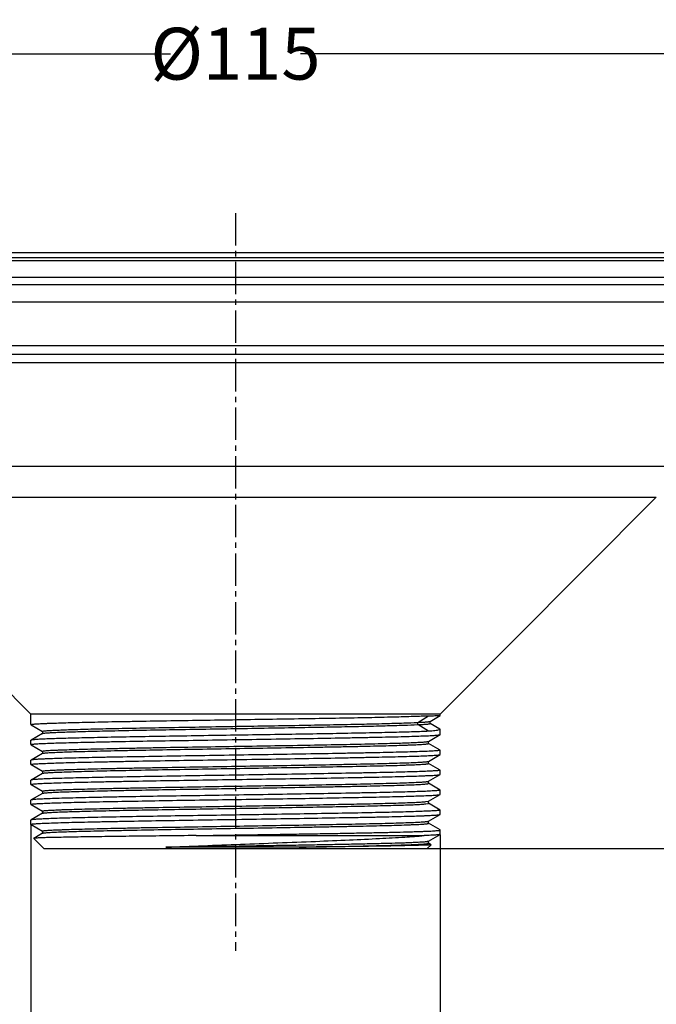
# Model space of a CAD drawing. Units: inches. Extents: x 2481 to 2917, y 570 to 1188.
# Drawn here: x 2777 to 2850, y 784 to 898 of the extents above; entities that cross this region are included whole.
import ezdxf

# ---------------------------------------------------------------- set-up
doc = ezdxf.new("R2010")
doc.units = ezdxf.units.IN
doc.header["$MEASUREMENT"] = 0
doc.linetypes.add('CENTER2', pattern=[1.125, 0.75, -0.125, 0.125, -0.125])
doc.layers.add('02___PRT_ALL_AXES', color=7, linetype='Continuous')
doc.styles.get("Standard").update_dxf_attribs({"font": 'iso.shx'})
doc.dimstyles.get("Standard").update_dxf_attribs({"dimtxt": 6, "dimasz": 6, "dimexe": 2, "dimexo": 0.0625, "dimgap": 0.09, "dimtad": 0, "dimtih": 1, "dimtoh": 1, "dimdec": 0, "dimzin": 0, "dimdsep": 46, "dimtxsty": 'Standard', "dimcen": 0.09, "dimadec": 0, "dimazin": 0, "dimtfac": 1, "dimtdec": 0, "dimtofl": 0, "dimtmove": 0, "dimatfit": 3, "dimfxl": 0, "dimtolj": 1, "dimtzin": 0, "dimarcsym": 0})

# ---------------------------------------------------------------- blocks, each defined once
blk = doc.blocks.new('*D1')
at = {"color": 0, "lineweight": -2}
for p, q in [((2745.86, 870.83), (2745.86, 895.8)), ((2857.3, 870.83), (2857.3, 895.8)), ((2751.86, 893.8), (2794.05, 893.8)), ((2851.3, 893.8), (2809.11, 893.8))]:
    blk.add_line(p, q, dxfattribs=at)
at = {"color": 0}
for points in [[(2751.86, 894.8), (2751.86, 892.8), (2745.86, 893.8)], [(2851.3, 894.8), (2851.3, 892.8), (2857.3, 893.8)]]:
    blk.add_solid(points, dxfattribs=at)
at = {"layer": 'Defpoints', "color": 0}
for p in [(2745.86, 893.8), (2745.86, 870.76), (2857.3, 870.76)]:
    blk.add_point(p, dxfattribs=at)
at = {"color": 0, "insert": (2801.58, 893.8), "char_height": 6, "attachment_point": 5}
blk.add_mtext('\\A1;%%C115', dxfattribs=at)
blk = doc.blocks.new('*D2')
at = {"color": 0, "lineweight": -2}
for p, q in [((2777.89, 804.56), (2777.89, 775.83)), ((2825.26, 803.39), (2825.26, 775.83)), ((2783.89, 777.83), (2789.48, 777.83)), ((2819.26, 777.83), (2813.68, 777.83))]:
    blk.add_line(p, q, dxfattribs=at)
at = {"color": 0}
for points in [[(2783.89, 778.83), (2783.89, 776.83), (2777.89, 777.83)], [(2819.26, 778.83), (2819.26, 776.83), (2825.26, 777.83)]]:
    blk.add_solid(points, dxfattribs=at)
at = {"layer": 'Defpoints', "color": 0}
for p in [(2777.89, 804.62), (2825.26, 803.45), (2777.89, 777.83)]:
    blk.add_point(p, dxfattribs=at)
at = {"color": 0, "insert": (2801.58, 777.83), "char_height": 6, "attachment_point": 5}
blk.add_mtext('\\A1;G1-1/2', dxfattribs=at)
blk = doc.blocks.new('*D3')
at = {"color": 0, "lineweight": -2}
for p, q in [((2859.07, 865.05), (2877.2, 865.05)), ((2875.2, 859.05), (2875.2, 836.68)), ((2875.2, 807.81), (2875.2, 830.19)), ((2823.83, 801.81), (2877.2, 801.81))]:
    blk.add_line(p, q, dxfattribs=at)
at = {"color": 0}
for points in [[(2874.2, 859.05), (2876.2, 859.05), (2875.2, 865.05)], [(2874.2, 807.81), (2876.2, 807.81), (2875.2, 801.81)]]:
    blk.add_solid(points, dxfattribs=at)
at = {"layer": 'Defpoints', "color": 0}
for p in [(2859.01, 865.05), (2875.2, 865.05), (2823.77, 801.81)]:
    blk.add_point(p, dxfattribs=at)
at = {"color": 0, "insert": (2875.2, 833.43), "char_height": 6, "attachment_point": 5}
blk.add_mtext('\\A1;63', dxfattribs=at)

msp = doc.modelspace()

# ---------------------------------------------------------------- linework, layer by layer
at = {"color": 1, "linetype": 'CENTER2', "ltscale": 5}
msp.add_line((2801.58, 875.35), (2801.58, 789.97), dxfattribs=at)
for p, q in [((2857.3, 870.76), (2745.86, 870.76)), ((2857.3, 870.16), (2745.86, 870.16)), ((2745.86, 867.93), (2857.3, 867.93))]:
    msp.add_line(p, q)
at = {"color": 7, "linetype": 'Continuous'}
for p, q in [((2743.86, 860.03), (2859.3, 860.03)), ((2744.87, 859.03), (2858.3, 859.03)), ((2851.77, 858.02), (2751.39, 858.02)), ((2825.27, 817.37), (2850.31, 842.5)), ((2777.89, 816.16), (2777.89, 817.37)), ((2822.68, 816.42), (2823.94, 817.19)), ((2824.11, 816.54), (2825.27, 817.21)), ((2825.27, 817.21), (2825.27, 817.37)), ((2825.27, 817.21), (2825.27, 817.21)), ((2777.9, 816.15), (2779.24, 815.38)), ((2822.68, 816.16), (2822.68, 816.42)), ((2823.94, 815.39), (2822.68, 816.16)), ((2825.24, 815.65), (2824.11, 816.3)), ((2824.12, 816.29), (2824.12, 816.55)), ((2779.24, 815.14), (2777.9, 814.37)), ((2779.23, 815.38), (2779.23, 815.13)), ((2823.92, 814.22), (2825.26, 815)), ((2825.24, 815.65), (2825.27, 815.61)), ((2825.26, 815), (2825.27, 815.01)), ((2825.27, 815.01), (2825.27, 815.61)), ((2777.9, 814.37), (2777.89, 814.36)), ((2777.89, 813.85), (2777.89, 814.36)), ((2777.9, 813.84), (2779.24, 813.07)), ((2825.26, 813.21), (2823.92, 813.99)), ((2823.93, 813.97), (2823.93, 814.23)), ((2779.24, 812.83), (2777.9, 812.06)), ((2779.23, 813.08), (2779.23, 812.82)), ((2779.24, 812.83), (2779.26, 812.84)), ((2823.92, 811.91), (2825.26, 812.69)), ((2825.26, 812.69), (2825.27, 812.7)), ((2825.27, 812.7), (2825.27, 813.2)), ((2777.9, 812.06), (2777.89, 812.05)), ((2777.89, 811.54), (2777.89, 812.05)), ((2777.9, 811.53), (2779.24, 810.76)), ((2823.91, 811.91), (2823.92, 811.91)), ((2825.26, 810.9), (2823.92, 811.68)), ((2823.93, 811.69), (2823.93, 811.93)), ((2779.24, 810.52), (2777.9, 809.75)), ((2779.23, 810.77), (2779.23, 810.51)), ((2779.24, 810.52), (2779.28, 810.54)), ((2823.92, 809.61), (2825.26, 810.38)), ((2825.26, 810.38), (2825.27, 810.39)), ((2825.27, 810.39), (2825.27, 810.89)), ((2777.9, 809.75), (2777.89, 809.74)), ((2777.89, 809.24), (2777.89, 809.74)), ((2777.9, 809.23), (2779.24, 808.45)), ((2825.26, 808.59), (2823.92, 809.37)), ((2823.93, 809.36), (2823.93, 809.62)), ((2779.24, 808.21), (2777.9, 807.44)), ((2779.23, 808.46), (2779.23, 808.21)), ((2779.24, 808.21), (2779.26, 808.22)), ((2823.92, 807.3), (2825.26, 808.07)), ((2825.26, 808.07), (2825.27, 808.08)), ((2825.27, 808.08), (2825.27, 808.58)), ((2777.9, 807.44), (2777.89, 807.43)), ((2777.89, 806.93), (2777.89, 807.43)), ((2777.9, 806.92), (2779.24, 806.14)), ((2823.62, 807.25), (2823.92, 807.3)), ((2823.62, 806.99), (2823.93, 807.05)), ((2825.26, 806.28), (2823.92, 807.06)), ((2823.93, 807.05), (2823.93, 807.31)), ((2779.24, 805.9), (2777.9, 805.13)), ((2779.23, 806.15), (2779.23, 805.89)), ((2823.92, 804.99), (2825.26, 805.76)), ((2825.26, 805.76), (2825.27, 805.77)), ((2825.27, 805.77), (2825.27, 806.27)), ((2777.9, 805.13), (2777.89, 805.12)), ((2777.89, 804.62), (2777.89, 805.12)), ((2777.9, 804.61), (2779.24, 803.83)), ((2823.9, 804.98), (2823.92, 804.99)), ((2825.26, 803.98), (2823.92, 804.75)), ((2823.93, 804.74), (2823.93, 805)), ((2779.24, 803.6), (2778.22, 803)), ((2779.23, 803.84), (2779.23, 803.59)), ((2779.24, 803.6), (2779.25, 803.6)), ((2797.04, 803.32), (2823.42, 803.32)), ((2823.92, 802.68), (2825.26, 803.45)), ((2825.27, 803.97), (2825.26, 803.98)), ((2825.27, 803.46), (2825.26, 803.45)), ((2779.4, 801.81), (2778.21, 803)), ((2778.22, 803), (2778.21, 803)), ((2824.22, 802.27), (2823.77, 801.81)), ((2823.98, 802.23), (2823.79, 802.22)), ((2824.22, 802.27), (2823.92, 802.44)), ((2823.93, 802.43), (2823.93, 802.69)), ((2779.4, 801.81), (2823.77, 801.81)), ((2808.96, 801.98), (2793.53, 801.98))]:
    msp.add_line(p, q, dxfattribs=at)
for points, knots in [([(2777.89, 816.16), (2777.89, 816.17), (2777.9, 816.17), (2777.93, 816.18), (2778, 816.2), (2778.11, 816.21), (2778.27, 816.23), (2778.47, 816.24), (2778.72, 816.26), (2779.01, 816.28), (2779.35, 816.29), (2779.73, 816.31), (2780.31, 816.33), (2781.15, 816.36), (2782.26, 816.39), (2783.53, 816.42), (2784.93, 816.45), (2786.46, 816.49), (2788.11, 816.52), (2790.5, 816.56), (2793.68, 816.62), (2797.65, 816.68), (2801.75, 816.74), (2805.83, 816.81), (2809.79, 816.87), (2813.5, 816.93), (2816.84, 816.99), (2819.71, 817.06), (2822.02, 817.12), (2823.37, 817.17), (2823.94, 817.19)], [0, 0, 0, 0, 0.000214, 0.000624, 0.002145, 0.004633, 0.008093, 0.012523, 0.017914, 0.024256, 0.031538, 0.039747, 0.048868, 0.069768, 0.094083, 0.121624, 0.152182, 0.18552, 0.221385, 0.259498, 0.341292, 0.428396, 0.518145, 0.607784, 0.694562, 0.775823, 0.849081, 0.912086, 0.96291, 1, 1, 1, 1]), ([(2823.94, 817.19), (2824.19, 817.19), (2824.58, 817.2), (2824.98, 817.2), (2825.12, 817.21)], [0, 0, 0, 0, 0.622992, 1, 1, 1, 1]), ([(2825.12, 817.21), (2825.14, 817.21), (2825.18, 817.21), (2825.23, 817.21), (2825.25, 817.21), (2825.27, 817.21), (2825.27, 817.21)], [0, 0, 0, 0, 0.422184, 0.729613, 0.922162, 1, 1, 1, 1]), ([(2779.23, 815.39), (2779.23, 815.39), (2779.24, 815.4), (2779.27, 815.41), (2779.33, 815.42), (2779.44, 815.44), (2779.59, 815.45), (2779.78, 815.47), (2780.02, 815.49), (2780.29, 815.5), (2780.74, 815.52), (2781.4, 815.55), (2782.3, 815.58), (2783.36, 815.62), (2784.55, 815.65), (2785.88, 815.68), (2787.32, 815.71), (2788.87, 815.74), (2791.13, 815.79), (2794.13, 815.84), (2797.88, 815.9), (2801.74, 815.97), (2805.59, 816.03), (2809.33, 816.09), (2812.82, 816.16), (2815.97, 816.22), (2818.68, 816.28), (2820.87, 816.35), (2822.14, 816.39), (2822.68, 816.42)], [0, 0, 0, 0, 0.000222, 0.000636, 0.002162, 0.004654, 0.008117, 0.012547, 0.017938, 0.024283, 0.031566, 0.048895, 0.069798, 0.094112, 0.121654, 0.15221, 0.185548, 0.221411, 0.259525, 0.341317, 0.428418, 0.51816, 0.607792, 0.694567, 0.775827, 0.84908, 0.912083, 0.962909, 1, 1, 1, 1]), ([(2779.24, 815.14), (2779.26, 815.15), (2779.31, 815.16), (2779.4, 815.17), (2779.53, 815.19), (2779.7, 815.21), (2779.92, 815.22), (2780.28, 815.24), (2780.84, 815.27), (2781.63, 815.3), (2782.57, 815.33), (2783.65, 815.36), (2784.86, 815.4), (2786.2, 815.43), (2788.21, 815.47), (2790.95, 815.53), (2794.46, 815.59), (2798.19, 815.65), (2802.01, 815.71), (2805.83, 815.78), (2809.51, 815.84), (2812.96, 815.9), (2816.06, 815.96), (2818.74, 816.03), (2820.89, 816.09), (2822.15, 816.13), (2822.68, 816.16)], [0, 0, 0, 0, 0.001177, 0.003293, 0.006361, 0.010379, 0.015341, 0.021241, 0.035807, 0.053967, 0.07559, 0.100511, 0.128545, 0.15948, 0.193085, 0.267272, 0.348881, 0.43546, 0.52441, 0.61306, 0.698748, 0.778901, 0.851112, 0.913214, 0.963345, 1, 1, 1, 1]), ([(2822.68, 816.42), (2822.87, 816.43), (2823.15, 816.44), (2823.48, 816.46), (2823.68, 816.48), (2823.84, 816.49), (2823.97, 816.51), (2824.05, 816.52), (2824.09, 816.53), (2824.11, 816.54)], [0, 0, 0, 0, 0.4062, 0.570826, 0.709348, 0.821507, 0.907245, 0.966614, 1, 1, 1, 1]), ([(2822.68, 816.16), (2822.79, 816.17), (2823, 816.18), (2823.29, 816.19), (2823.54, 816.21), (2823.74, 816.22), (2823.9, 816.24), (2824.01, 816.26), (2824.08, 816.27), (2824.11, 816.28), (2824.12, 816.29), (2824.12, 816.29)], [0, 0, 0, 0, 0.230833, 0.431971, 0.602976, 0.743429, 0.85308, 0.931911, 0.980113, 0.99312, 1, 1, 1, 1]), ([(2823.94, 815.39), (2823.38, 815.36), (2822.05, 815.31), (2819.76, 815.25), (2816.93, 815.19), (2813.63, 815.13), (2809.98, 815.06), (2806.07, 815), (2802.02, 814.94), (2797.96, 814.88), (2794.02, 814.81), (2790.3, 814.75), (2787.39, 814.7), (2785.26, 814.65), (2783.84, 814.62), (2782.55, 814.59), (2781.41, 814.56), (2780.42, 814.53), (2779.59, 814.5), (2779, 814.47), (2778.61, 814.45), (2778.38, 814.43), (2778.2, 814.41), (2778.06, 814.4), (2777.97, 814.38), (2777.92, 814.37), (2777.9, 814.37)], [0, 0, 0, 0, 0.036678, 0.086845, 0.148997, 0.221269, 0.301485, 0.387234, 0.475944, 0.564944, 0.651555, 0.733174, 0.807352, 0.840942, 0.871858, 0.899864, 0.924752, 0.946333, 0.964449, 0.97896, 0.98483, 0.989763, 0.993749, 0.996781, 0.998861, 1, 1, 1, 1]), ([(2777.91, 813.87), (2777.94, 813.88), (2778.01, 813.89), (2778.14, 813.91), (2778.32, 813.92), (2778.56, 813.94), (2778.85, 813.96), (2779.34, 813.98), (2780.08, 814.01), (2781.11, 814.05), (2782.34, 814.08), (2783.74, 814.12), (2785.3, 814.15), (2787.02, 814.19), (2789.56, 814.24), (2792.98, 814.29), (2797.29, 814.36), (2801.76, 814.43), (2806.22, 814.5), (2810.52, 814.57), (2813.91, 814.63), (2816.43, 814.68), (2818.12, 814.71), (2819.66, 814.75), (2821.03, 814.78), (2822.23, 814.82), (2823.11, 814.85), (2823.71, 814.87), (2824.09, 814.89), (2824.42, 814.91), (2824.69, 814.93), (2824.91, 814.94), (2825.08, 814.96), (2825.18, 814.97), (2825.24, 814.99), (2825.26, 814.99), (2825.26, 815)], [0, 0, 0, 0, 0.001629, 0.004387, 0.008279, 0.013301, 0.019441, 0.026684, 0.044422, 0.06635, 0.09227, 0.121941, 0.155095, 0.191424, 0.230594, 0.315988, 0.408138, 0.503661, 0.599045, 0.69078, 0.775498, 0.81424, 0.850085, 0.882707, 0.911801, 0.937105, 0.958382, 0.96745, 0.97544, 0.982336, 0.988123, 0.992788, 0.996321, 0.99872, 0.999497, 1, 1, 1, 1]), ([(2825.12, 815.54), (2825.06, 815.52), (2824.91, 815.49), (2824.52, 815.44), (2824.19, 815.41), (2823.94, 815.39)], [0, 0, 0, 0, 0.15918, 0.379183, 1, 1, 1, 1]), ([(2825.27, 815.61), (2825.27, 815.61), (2825.26, 815.59), (2825.21, 815.56), (2825.16, 815.55), (2825.12, 815.54)], [0, 0, 0, 0, 0.121898, 0.317257, 1, 1, 1, 1]), ([(2777.89, 813.85), (2777.89, 813.86), (2777.9, 813.86), (2777.91, 813.87), (2777.91, 813.87)], [0, 0, 0, 0, 0.347449, 1, 1, 1, 1]), ([(2779.23, 813.08), (2779.23, 813.08), (2779.24, 813.09), (2779.28, 813.1), (2779.35, 813.12), (2779.48, 813.14), (2779.66, 813.15), (2779.89, 813.17), (2780.17, 813.19), (2780.5, 813.2), (2780.88, 813.22), (2781.31, 813.24), (2781.97, 813.26), (2782.9, 813.29), (2784.16, 813.33), (2785.57, 813.36), (2787.13, 813.4), (2788.82, 813.43), (2790.63, 813.47), (2793.23, 813.52), (2796.65, 813.58), (2800.85, 813.64), (2805.07, 813.71), (2809.17, 813.78), (2812.99, 813.85), (2815.93, 813.91), (2818.05, 813.96), (2819.41, 814), (2820.61, 814.03), (2821.63, 814.06), (2822.47, 814.1), (2823.05, 814.13), (2823.42, 814.15), (2823.62, 814.17), (2823.77, 814.19), (2823.85, 814.2), (2823.88, 814.21)], [0, 0, 0, 0, 0.000245, 0.000721, 0.002496, 0.005401, 0.009443, 0.014614, 0.020903, 0.028295, 0.036778, 0.04633, 0.056929, 0.081169, 0.109276, 0.140993, 0.176025, 0.214051, 0.25472, 0.297658, 0.388735, 0.483932, 0.579743, 0.672643, 0.759212, 0.836264, 0.870318, 0.900965, 0.927919, 0.950935, 0.969799, 0.984343, 0.989951, 0.994434, 0.997784, 1, 1, 1, 1]), ([(2779.26, 812.84), (2779.28, 812.85), (2779.35, 812.86), (2779.47, 812.88), (2779.65, 812.89), (2779.88, 812.91), (2780.16, 812.93), (2780.63, 812.95), (2781.35, 812.98), (2782.34, 813.02), (2783.52, 813.05), (2784.86, 813.09), (2786.36, 813.12), (2788.01, 813.16), (2790.44, 813.21), (2793.71, 813.27), (2797.82, 813.34), (2802.07, 813.41), (2806.31, 813.48), (2809.76, 813.53), (2812.38, 813.58), (2814.22, 813.62), (2815.93, 813.65), (2817.51, 813.69), (2818.94, 813.72), (2820.21, 813.76), (2821.16, 813.79), (2821.83, 813.81), (2822.26, 813.83), (2822.65, 813.85), (2822.98, 813.87), (2823.26, 813.88), (2823.5, 813.9), (2823.68, 813.92), (2823.81, 813.94), (2823.89, 813.95), (2823.92, 813.96), (2823.93, 813.97), (2823.93, 813.97)], [0, 0, 0, 0, 0.001707, 0.004559, 0.008563, 0.013713, 0.019997, 0.027401, 0.045504, 0.067852, 0.094241, 0.124421, 0.158113, 0.194999, 0.234738, 0.321256, 0.414437, 0.510801, 0.60675, 0.698701, 0.742095, 0.783221, 0.821693, 0.857153, 0.889268, 0.917739, 0.942299, 0.953041, 0.96272, 0.971317, 0.978813, 0.985188, 0.990429, 0.994526, 0.997473, 0.999272, 0.999753, 1, 1, 1, 1]), ([(2823.88, 814.21), (2823.89, 814.21), (2823.9, 814.21), (2823.91, 814.22), (2823.92, 814.22)], [0, 0, 0, 0, 0.31794, 1, 1, 1, 1]), ([(2825.25, 813.19), (2825.23, 813.18), (2825.16, 813.16), (2825.03, 813.15), (2824.84, 813.13), (2824.61, 813.11), (2824.32, 813.1), (2823.83, 813.07), (2823.08, 813.04), (2822.05, 813.01), (2820.82, 812.97), (2819.42, 812.94), (2817.86, 812.9), (2816.14, 812.87), (2813.6, 812.82), (2810.18, 812.76), (2805.87, 812.69), (2801.4, 812.62), (2796.94, 812.55), (2792.65, 812.48), (2789.25, 812.42), (2786.74, 812.38), (2785.04, 812.34), (2783.5, 812.31), (2782.13, 812.27), (2780.94, 812.24), (2780.06, 812.21), (2779.45, 812.18), (2779.08, 812.16), (2778.75, 812.15), (2778.48, 812.13), (2778.26, 812.11), (2778.09, 812.09), (2777.98, 812.08), (2777.93, 812.07), (2777.91, 812.06), (2777.9, 812.06)], [0, 0, 0, 0, 0.001638, 0.004404, 0.008305, 0.013335, 0.019482, 0.026733, 0.044485, 0.066424, 0.092355, 0.122035, 0.155194, 0.191526, 0.230696, 0.316089, 0.408234, 0.503748, 0.599118, 0.690838, 0.775544, 0.81428, 0.850119, 0.882735, 0.911823, 0.93712, 0.958391, 0.967457, 0.975445, 0.982339, 0.988125, 0.992789, 0.996321, 0.99872, 0.999497, 1, 1, 1, 1]), ([(2777.91, 811.56), (2777.94, 811.57), (2778.01, 811.58), (2778.14, 811.6), (2778.32, 811.62), (2778.56, 811.63), (2778.85, 811.65), (2779.34, 811.67), (2780.08, 811.7), (2781.11, 811.74), (2782.34, 811.77), (2783.74, 811.81), (2785.3, 811.84), (2787.02, 811.88), (2789.56, 811.93), (2792.98, 811.99), (2797.29, 812.06), (2801.76, 812.12), (2806.22, 812.19), (2810.51, 812.26), (2813.91, 812.32), (2816.43, 812.37), (2818.12, 812.41), (2819.66, 812.44), (2821.03, 812.48), (2822.23, 812.51), (2823.11, 812.54), (2823.71, 812.56), (2824.09, 812.58), (2824.42, 812.6), (2824.69, 812.62), (2824.91, 812.63), (2825.08, 812.65), (2825.18, 812.67), (2825.24, 812.68), (2825.26, 812.69), (2825.26, 812.69)], [0, 0, 0, 0, 0.001626, 0.004381, 0.00827, 0.013289, 0.019426, 0.026668, 0.044402, 0.066326, 0.092243, 0.121912, 0.155062, 0.191388, 0.230556, 0.315949, 0.4081, 0.503624, 0.599009, 0.69075, 0.775476, 0.814222, 0.850071, 0.882696, 0.911793, 0.937098, 0.958377, 0.967446, 0.975437, 0.982334, 0.988121, 0.992787, 0.99632, 0.99872, 0.999497, 1, 1, 1, 1]), ([(2825.27, 813.2), (2825.27, 813.2), (2825.27, 813.19), (2825.26, 813.19), (2825.25, 813.19)], [0, 0, 0, 0, 0.346434, 1, 1, 1, 1]), ([(2777.89, 811.54), (2777.89, 811.55), (2777.9, 811.56), (2777.91, 811.56), (2777.91, 811.56)], [0, 0, 0, 0, 0.347812, 1, 1, 1, 1]), ([(2779.23, 810.77), (2779.23, 810.77), (2779.24, 810.78), (2779.26, 810.79), (2779.3, 810.8), (2779.37, 810.81), (2779.49, 810.83), (2779.67, 810.84), (2779.9, 810.86), (2780.19, 810.88), (2780.52, 810.9), (2780.91, 810.91), (2781.34, 810.93), (2782.01, 810.96), (2782.96, 810.99), (2784.23, 811.02), (2785.66, 811.06), (2787.25, 811.09), (2788.96, 811.13), (2790.8, 811.16), (2793.43, 811.21), (2796.88, 811.27), (2801.12, 811.34), (2805.37, 811.41), (2809.49, 811.48), (2812.76, 811.54), (2815.19, 811.59), (2816.83, 811.62), (2818.33, 811.66), (2819.67, 811.69), (2820.85, 811.73), (2821.84, 811.76), (2822.55, 811.79), (2823.02, 811.82), (2823.3, 811.84), (2823.52, 811.85), (2823.7, 811.87), (2823.82, 811.89), (2823.89, 811.9), (2823.91, 811.91)], [0, 0, 0, 0, 0.000247, 0.000729, 0.001488, 0.002532, 0.005483, 0.009586, 0.014834, 0.021218, 0.028724, 0.037333, 0.047026, 0.057783, 0.082376, 0.110885, 0.143042, 0.178547, 0.217065, 0.258239, 0.30168, 0.393722, 0.48975, 0.586171, 0.679381, 0.765893, 0.805615, 0.842473, 0.876128, 0.906259, 0.932588, 0.954867, 0.97289, 0.980251, 0.986489, 0.991591, 0.995545, 0.998346, 1, 1, 1, 1]), ([(2779.28, 810.54), (2779.31, 810.54), (2779.39, 810.56), (2779.54, 810.57), (2779.74, 810.59), (2780.11, 810.62), (2780.7, 810.65), (2781.55, 810.68), (2782.59, 810.72), (2783.81, 810.75), (2785.19, 810.79), (2787.33, 810.84), (2790.32, 810.9), (2794.19, 810.97), (2798.34, 811.04), (2802.61, 811.11), (2806.84, 811.18), (2810.88, 811.25), (2814.56, 811.32), (2817.35, 811.38), (2819.31, 811.42), (2820.37, 811.45), (2821.12, 811.48), (2821.63, 811.5), (2822.08, 811.52), (2822.49, 811.53), (2822.84, 811.55), (2823.15, 811.57), (2823.37, 811.58), (2823.53, 811.6), (2823.62, 811.6), (2823.71, 811.61), (2823.78, 811.62), (2823.83, 811.63), (2823.88, 811.64), (2823.9, 811.65), (2823.92, 811.65), (2823.93, 811.66), (2823.94, 811.67), (2823.93, 811.67), (2823.92, 811.68)], [0, 0, 0, 0, 0.002192, 0.00554, 0.010043, 0.015693, 0.030387, 0.049485, 0.072813, 0.10015, 0.131241, 0.165793, 0.243952, 0.331694, 0.425726, 0.522517, 0.618435, 0.709878, 0.793414, 0.865907, 0.897143, 0.924638, 0.936899, 0.948131, 0.958307, 0.967405, 0.975401, 0.982278, 0.988022, 0.990465, 0.992619, 0.994484, 0.99606, 0.997346, 0.998344, 0.999057, 0.99931, 0.999497, 0.999719, 1, 1, 1, 1]), ([(2825.25, 810.88), (2825.23, 810.87), (2825.16, 810.86), (2825.03, 810.84), (2824.85, 810.82), (2824.61, 810.8), (2824.32, 810.79), (2823.83, 810.76), (2823.09, 810.73), (2822.05, 810.7), (2820.83, 810.66), (2819.43, 810.63), (2817.86, 810.59), (2816.15, 810.56), (2813.61, 810.51), (2810.19, 810.45), (2805.88, 810.38), (2801.41, 810.31), (2796.94, 810.24), (2792.65, 810.17), (2789.25, 810.11), (2786.74, 810.07), (2785.05, 810.03), (2783.51, 810), (2782.13, 809.96), (2780.94, 809.93), (2780.06, 809.9), (2779.45, 809.87), (2779.08, 809.85), (2778.75, 809.84), (2778.48, 809.82), (2778.26, 809.8), (2778.09, 809.79), (2777.98, 809.77), (2777.93, 809.76), (2777.91, 809.75), (2777.9, 809.75)], [0, 0, 0, 0, 0.001626, 0.004381, 0.00827, 0.01329, 0.019427, 0.026669, 0.044403, 0.066327, 0.092244, 0.121913, 0.155065, 0.191391, 0.23056, 0.315953, 0.408104, 0.503627, 0.599013, 0.690753, 0.775478, 0.814224, 0.850072, 0.882696, 0.911793, 0.937099, 0.958378, 0.967446, 0.975437, 0.982334, 0.988122, 0.992787, 0.99632, 0.99872, 0.999497, 1, 1, 1, 1]), ([(2777.92, 809.25), (2777.94, 809.26), (2778.01, 809.27), (2778.14, 809.29), (2778.32, 809.31), (2778.56, 809.32), (2778.85, 809.34), (2779.34, 809.37), (2780.08, 809.4), (2781.12, 809.43), (2782.34, 809.47), (2783.74, 809.5), (2785.31, 809.54), (2787.03, 809.57), (2789.57, 809.62), (2792.99, 809.68), (2797.3, 809.75), (2801.77, 809.82), (2806.23, 809.89), (2810.52, 809.95), (2813.92, 810.01), (2816.43, 810.06), (2818.12, 810.1), (2819.66, 810.13), (2821.04, 810.17), (2822.23, 810.2), (2823.11, 810.23), (2823.71, 810.26), (2824.09, 810.27), (2824.42, 810.29), (2824.69, 810.31), (2824.91, 810.33), (2825.08, 810.34), (2825.18, 810.36), (2825.24, 810.37), (2825.26, 810.38), (2825.26, 810.38)], [0, 0, 0, 0, 0.001642, 0.004412, 0.008317, 0.01335, 0.019501, 0.026755, 0.044513, 0.066457, 0.092392, 0.122076, 0.155238, 0.191572, 0.230744, 0.316136, 0.408279, 0.50379, 0.599156, 0.690869, 0.775567, 0.8143, 0.850136, 0.882748, 0.911833, 0.937127, 0.958396, 0.967461, 0.975448, 0.982341, 0.988126, 0.99279, 0.996322, 0.99872, 0.999497, 1, 1, 1, 1]), ([(2825.27, 810.89), (2825.27, 810.89), (2825.27, 810.88), (2825.26, 810.88), (2825.25, 810.88)], [0, 0, 0, 0, 0.347794, 1, 1, 1, 1]), ([(2777.89, 809.24), (2777.89, 809.24), (2777.9, 809.25), (2777.91, 809.25), (2777.92, 809.25)], [0, 0, 0, 0, 0.34597, 1, 1, 1, 1]), ([(2779.23, 808.46), (2779.23, 808.47), (2779.24, 808.47), (2779.28, 808.49), (2779.35, 808.5), (2779.48, 808.52), (2779.66, 808.53), (2779.89, 808.55), (2780.17, 808.57), (2780.5, 808.59), (2780.87, 808.6), (2781.3, 808.62), (2781.95, 808.65), (2782.89, 808.68), (2784.13, 808.71), (2785.54, 808.75), (2787.09, 808.78), (2788.78, 808.82), (2790.59, 808.85), (2793.18, 808.9), (2796.58, 808.96), (2800.77, 809.03), (2804.99, 809.1), (2809.08, 809.16), (2812.9, 809.23), (2815.85, 809.29), (2817.96, 809.34), (2819.33, 809.38), (2820.54, 809.41), (2821.58, 809.45), (2822.43, 809.48), (2823.08, 809.51), (2823.51, 809.54), (2823.75, 809.57), (2823.84, 809.58), (2823.87, 809.59)], [0, 0, 0, 0, 0.000244, 0.000719, 0.002486, 0.005379, 0.009404, 0.014553, 0.020815, 0.028177, 0.036625, 0.046137, 0.056692, 0.080834, 0.10883, 0.140424, 0.175325, 0.213215, 0.253744, 0.296542, 0.387351, 0.482316, 0.577957, 0.67077, 0.757353, 0.834536, 0.868701, 0.89949, 0.926618, 0.949839, 0.968937, 0.983744, 0.994123, 0.997626, 1, 1, 1, 1]), ([(2779.26, 808.22), (2779.28, 808.23), (2779.35, 808.24), (2779.48, 808.26), (2779.66, 808.28), (2779.89, 808.29), (2780.17, 808.31), (2780.64, 808.34), (2781.36, 808.37), (2782.36, 808.4), (2783.53, 808.44), (2784.88, 808.47), (2786.38, 808.51), (2788.02, 808.54), (2790.46, 808.59), (2793.72, 808.65), (2797.84, 808.72), (2802.09, 808.79), (2806.32, 808.86), (2809.77, 808.92), (2812.39, 808.97), (2814.23, 809), (2815.94, 809.04), (2817.52, 809.07), (2818.95, 809.11), (2820.21, 809.14), (2821.16, 809.17), (2821.83, 809.2), (2822.26, 809.21), (2822.65, 809.23), (2822.98, 809.25), (2823.27, 809.27), (2823.5, 809.28), (2823.68, 809.3), (2823.81, 809.32), (2823.89, 809.33), (2823.92, 809.35), (2823.93, 809.35), (2823.93, 809.36)], [0, 0, 0, 0, 0.001738, 0.004621, 0.008655, 0.013834, 0.020144, 0.027574, 0.045725, 0.068115, 0.094539, 0.124748, 0.158463, 0.195366, 0.235115, 0.321636, 0.4148, 0.51113, 0.607032, 0.698929, 0.742293, 0.783391, 0.821835, 0.857269, 0.889359, 0.917808, 0.942348, 0.95308, 0.962752, 0.971341, 0.978831, 0.985201, 0.990437, 0.99453, 0.997475, 0.999273, 0.999753, 1, 1, 1, 1]), ([(2823.87, 809.59), (2823.88, 809.59), (2823.89, 809.59), (2823.91, 809.6), (2823.92, 809.61)], [0, 0, 0, 0, 0.325788, 1, 1, 1, 1]), ([(2825.25, 808.57), (2825.23, 808.56), (2825.16, 808.55), (2825.03, 808.53), (2824.85, 808.51), (2824.61, 808.5), (2824.32, 808.48), (2823.83, 808.45), (2823.09, 808.42), (2822.05, 808.39), (2820.83, 808.35), (2819.43, 808.32), (2817.86, 808.28), (2816.15, 808.25), (2813.61, 808.2), (2810.18, 808.14), (2805.87, 808.07), (2801.4, 808), (2796.94, 807.93), (2792.65, 807.87), (2789.25, 807.81), (2786.74, 807.76), (2785.04, 807.72), (2783.5, 807.69), (2782.13, 807.65), (2780.94, 807.62), (2780.06, 807.59), (2779.45, 807.56), (2779.08, 807.55), (2778.75, 807.53), (2778.48, 807.51), (2778.26, 807.49), (2778.09, 807.48), (2777.98, 807.46), (2777.93, 807.45), (2777.91, 807.44), (2777.9, 807.44)], [0, 0, 0, 0, 0.001632, 0.004392, 0.008286, 0.01331, 0.019452, 0.026697, 0.044438, 0.066369, 0.092291, 0.121965, 0.155121, 0.191451, 0.230621, 0.316016, 0.408165, 0.503687, 0.599068, 0.690799, 0.775513, 0.814252, 0.850096, 0.882715, 0.911808, 0.93711, 0.958385, 0.967452, 0.975442, 0.982337, 0.988124, 0.992788, 0.996321, 0.99872, 0.999497, 1, 1, 1, 1]), ([(2777.91, 806.94), (2777.94, 806.95), (2778, 806.96), (2778.12, 806.98), (2778.29, 807), (2778.51, 807.01), (2778.77, 807.03), (2779.22, 807.05), (2779.9, 807.08), (2780.85, 807.11), (2781.98, 807.15), (2783.26, 807.18), (2784.7, 807.21), (2786.29, 807.25), (2788.64, 807.29), (2791.83, 807.35), (2795.87, 807.42), (2800.11, 807.48), (2804.39, 807.55), (2808.58, 807.61), (2812.54, 807.68), (2816.12, 807.75), (2819.23, 807.81), (2821.46, 807.87), (2822.92, 807.92), (2823.76, 807.95), (2824.41, 807.98), (2824.78, 808.01), (2824.94, 808.02)], [0, 0, 0, 0, 0.001541, 0.004115, 0.00773, 0.01238, 0.018057, 0.024749, 0.041126, 0.061373, 0.085324, 0.112778, 0.143507, 0.177251, 0.21373, 0.293645, 0.380574, 0.471613, 0.563718, 0.6538, 0.738848, 0.816018, 0.882729, 0.93675, 0.958418, 0.976277, 0.990177, 1, 1, 1, 1]), ([(2824.94, 808.02), (2824.98, 808.02), (2825.05, 808.03), (2825.15, 808.04), (2825.22, 808.06), (2825.25, 808.07), (2825.26, 808.07)], [0, 0, 0, 0, 0.381554, 0.675097, 0.880752, 1, 1, 1, 1]), ([(2825.27, 808.58), (2825.27, 808.58), (2825.27, 808.57), (2825.26, 808.57), (2825.25, 808.57)], [0, 0, 0, 0, 0.347172, 1, 1, 1, 1]), ([(2777.89, 806.93), (2777.89, 806.93), (2777.9, 806.94), (2777.91, 806.94), (2777.91, 806.94)], [0, 0, 0, 0, 0.347393, 1, 1, 1, 1]), ([(2779.23, 806.15), (2779.23, 806.16), (2779.24, 806.17), (2779.27, 806.18), (2779.35, 806.19), (2779.47, 806.21), (2779.63, 806.22), (2779.85, 806.24), (2780.11, 806.26), (2780.42, 806.27), (2780.77, 806.29), (2781.17, 806.31), (2781.79, 806.33), (2782.67, 806.36), (2783.85, 806.39), (2785.18, 806.43), (2786.65, 806.46), (2788.25, 806.5), (2789.96, 806.53), (2792.43, 806.58), (2795.69, 806.63), (2799.73, 806.7), (2803.83, 806.77), (2807.85, 806.83), (2811.65, 806.9), (2815.11, 806.97), (2818.11, 807.03), (2820.26, 807.09), (2821.68, 807.14), (2822.49, 807.17), (2823.11, 807.21), (2823.47, 807.23), (2823.62, 807.25)], [0, 0, 0, 0, 0.000235, 0.000685, 0.002357, 0.005095, 0.008899, 0.013765, 0.019686, 0.026651, 0.034642, 0.043643, 0.053637, 0.076512, 0.103069, 0.13308, 0.166287, 0.202403, 0.241117, 0.282095, 0.369415, 0.461356, 0.554754, 0.646393, 0.733119, 0.811947, 0.880165, 0.935424, 0.95758, 0.975829, 0.990009, 1, 1, 1, 1]), ([(2779.24, 805.9), (2779.26, 805.91), (2779.31, 805.93), (2779.41, 805.94), (2779.56, 805.96), (2779.75, 805.97), (2779.99, 805.99), (2780.28, 806.01), (2780.61, 806.02), (2781.14, 806.05), (2781.9, 806.08), (2782.95, 806.11), (2784.15, 806.14), (2785.5, 806.18), (2786.99, 806.21), (2789.2, 806.26), (2792.21, 806.31), (2796.03, 806.38), (2800.04, 806.45), (2804.1, 806.51), (2808.07, 806.58), (2811.83, 806.65), (2815.24, 806.71), (2818.19, 806.78), (2820.31, 806.83), (2821.7, 806.88), (2822.5, 806.91), (2823.12, 806.95), (2823.47, 806.97), (2823.62, 806.99)], [0, 0, 0, 0, 0.001251, 0.003538, 0.006873, 0.011252, 0.016669, 0.023117, 0.030579, 0.039039, 0.058889, 0.082496, 0.109666, 0.140165, 0.17374, 0.210102, 0.289947, 0.377003, 0.468331, 0.560847, 0.651427, 0.737012, 0.814713, 0.881905, 0.936323, 0.958147, 0.976131, 0.990122, 1, 1, 1, 1]), ([(2824.94, 806.21), (2824.78, 806.2), (2824.41, 806.17), (2823.75, 806.14), (2822.91, 806.11), (2821.43, 806.06), (2819.18, 806), (2816.05, 805.94), (2812.44, 805.87), (2808.45, 805.81), (2804.23, 805.74), (2799.93, 805.67), (2795.68, 805.61), (2791.63, 805.54), (2788.44, 805.48), (2786.09, 805.44), (2784.52, 805.4), (2783.09, 805.37), (2781.81, 805.34), (2780.71, 805.3), (2779.9, 805.27), (2779.34, 805.25), (2778.99, 805.23), (2778.69, 805.22), (2778.44, 805.2), (2778.23, 805.18), (2778.08, 805.17), (2777.98, 805.15), (2777.93, 805.14), (2777.91, 805.13), (2777.9, 805.13)], [0, 0, 0, 0, 0.009882, 0.023881, 0.041879, 0.063721, 0.118184, 0.185433, 0.263197, 0.348845, 0.439487, 0.532058, 0.623424, 0.710497, 0.790337, 0.82669, 0.860244, 0.890718, 0.917853, 0.94142, 0.961221, 0.969656, 0.977089, 0.983505, 0.988892, 0.993239, 0.996537, 0.998786, 0.99952, 1, 1, 1, 1]), ([(2777.91, 804.63), (2777.94, 804.64), (2778.01, 804.66), (2778.14, 804.67), (2778.32, 804.69), (2778.56, 804.71), (2778.85, 804.72), (2779.34, 804.75), (2780.08, 804.78), (2781.11, 804.81), (2782.34, 804.85), (2783.74, 804.88), (2785.3, 804.92), (2787.02, 804.95), (2789.56, 805), (2792.98, 805.06), (2797.29, 805.13), (2801.76, 805.2), (2806.22, 805.27), (2810.51, 805.34), (2813.91, 805.4), (2816.43, 805.44), (2818.12, 805.48), (2819.66, 805.51), (2821.03, 805.55), (2822.23, 805.58), (2823.11, 805.61), (2823.71, 805.64), (2824.09, 805.66), (2824.42, 805.67), (2824.69, 805.69), (2824.91, 805.71), (2825.08, 805.72), (2825.18, 805.74), (2825.24, 805.75), (2825.26, 805.76), (2825.26, 805.76)], [0, 0, 0, 0, 0.001626, 0.004381, 0.008271, 0.01329, 0.019427, 0.026669, 0.044403, 0.066328, 0.092245, 0.121914, 0.155066, 0.191393, 0.230562, 0.315955, 0.408106, 0.503629, 0.599015, 0.690755, 0.77548, 0.814225, 0.850073, 0.882697, 0.911793, 0.937099, 0.958378, 0.967447, 0.975438, 0.982334, 0.988122, 0.992787, 0.99632, 0.99872, 0.999497, 1, 1, 1, 1]), ([(2825.27, 806.27), (2825.27, 806.27), (2825.27, 806.26), (2825.24, 806.25), (2825.18, 806.24), (2825.07, 806.23), (2824.99, 806.22), (2824.94, 806.21)], [0, 0, 0, 0, 0.027114, 0.077983, 0.265923, 0.573049, 1, 1, 1, 1]), ([(2777.89, 804.62), (2777.89, 804.62), (2777.9, 804.63), (2777.91, 804.63), (2777.91, 804.63)], [0, 0, 0, 0, 0.347783, 1, 1, 1, 1]), ([(2779.23, 803.84), (2779.23, 803.85), (2779.24, 803.86), (2779.26, 803.86), (2779.3, 803.87), (2779.37, 803.89), (2779.48, 803.9), (2779.67, 803.92), (2779.9, 803.93), (2780.18, 803.95), (2780.51, 803.97), (2780.89, 803.99), (2781.32, 804), (2781.99, 804.03), (2782.93, 804.06), (2784.19, 804.09), (2785.61, 804.13), (2787.18, 804.16), (2788.88, 804.2), (2790.71, 804.24), (2793.32, 804.28), (2796.75, 804.34), (2800.97, 804.41), (2805.21, 804.48), (2809.32, 804.55), (2812.58, 804.61), (2815.02, 804.66), (2816.67, 804.69), (2818.17, 804.73), (2819.53, 804.76), (2820.72, 804.8), (2821.73, 804.83), (2822.55, 804.87), (2823.12, 804.9), (2823.47, 804.92), (2823.66, 804.94), (2823.79, 804.96), (2823.87, 804.97), (2823.9, 804.98)], [0, 0, 0, 0, 0.000246, 0.000725, 0.001478, 0.002514, 0.005439, 0.009507, 0.014714, 0.021046, 0.028488, 0.037027, 0.046643, 0.057312, 0.08171, 0.109998, 0.141911, 0.177155, 0.215402, 0.256297, 0.29946, 0.39097, 0.486538, 0.582623, 0.675663, 0.762207, 0.802029, 0.839049, 0.872924, 0.90334, 0.930014, 0.9527, 0.971186, 0.985307, 0.990688, 0.994933, 0.998037, 1, 1, 1, 1]), ([(2779.25, 803.6), (2779.28, 803.61), (2779.34, 803.62), (2779.47, 803.64), (2779.65, 803.66), (2779.87, 803.67), (2780.15, 803.69), (2780.62, 803.72), (2781.33, 803.75), (2782.33, 803.78), (2783.5, 803.82), (2784.84, 803.85), (2786.34, 803.89), (2787.99, 803.92), (2790.42, 803.97), (2793.69, 804.03), (2797.8, 804.1), (2802.06, 804.17), (2806.29, 804.24), (2809.74, 804.3), (2812.37, 804.35), (2814.21, 804.38), (2815.92, 804.42), (2817.51, 804.45), (2818.94, 804.49), (2820.21, 804.52), (2821.16, 804.55), (2821.83, 804.58), (2822.26, 804.6), (2822.64, 804.61), (2822.98, 804.63), (2823.26, 804.65), (2823.5, 804.67), (2823.68, 804.68), (2823.8, 804.7), (2823.87, 804.71), (2823.9, 804.72), (2823.92, 804.73), (2823.93, 804.74), (2823.93, 804.74)], [0, 0, 0, 0, 0.001671, 0.004488, 0.008458, 0.013575, 0.019828, 0.027202, 0.045251, 0.067551, 0.0939, 0.124046, 0.157712, 0.19458, 0.234306, 0.320821, 0.414021, 0.510425, 0.606427, 0.69844, 0.741866, 0.783025, 0.821529, 0.85702, 0.889163, 0.91766, 0.942243, 0.952995, 0.962683, 0.971288, 0.978791, 0.985173, 0.990419, 0.994519, 0.997469, 0.998513, 0.999271, 0.999753, 1, 1, 1, 1]), ([(2797.04, 803.32), (2795.78, 803.31), (2793.32, 803.28), (2789.79, 803.24), (2787.04, 803.21), (2785.03, 803.18), (2783.7, 803.16), (2782.5, 803.14), (2781.43, 803.12), (2780.51, 803.1), (2779.84, 803.09), (2779.37, 803.07), (2779.09, 803.06), (2778.84, 803.05), (2778.64, 803.04), (2778.47, 803.03), (2778.35, 803.02), (2778.27, 803.02), (2778.23, 803.01), (2778.22, 803.01), (2778.22, 803)], [0, 0, 0, 0, 0.202156, 0.391512, 0.562695, 0.639924, 0.710826, 0.774888, 0.831656, 0.880712, 0.921706, 0.939081, 0.95433, 0.967428, 0.978353, 0.98708, 0.993595, 0.997895, 0.999218, 1, 1, 1, 1]), ([(2793.53, 801.98), (2796.41, 802.1), (2802.17, 802.32), (2809.26, 802.59), (2814.63, 802.81), (2818.08, 802.98), (2820.96, 803.13), (2822.68, 803.25), (2823.42, 803.32)], [0, 0, 0, 0, 0.288538, 0.578725, 0.710776, 0.827615, 0.925126, 1, 1, 1, 1]), ([(2797.04, 803.32), (2798.78, 803.35), (2802.23, 803.4), (2806.51, 803.47), (2809.86, 803.52), (2812.24, 803.56), (2814.49, 803.6), (2816.58, 803.64), (2818.5, 803.68), (2820.2, 803.72), (2821.49, 803.75), (2822.4, 803.78), (2822.99, 803.8), (2823.51, 803.82), (2823.97, 803.84), (2824.36, 803.86), (2824.68, 803.88), (2824.9, 803.9), (2825.04, 803.91), (2825.12, 803.92), (2825.19, 803.93), (2825.23, 803.94), (2825.26, 803.95), (2825.27, 803.96), (2825.27, 803.97)], [0, 0, 0, 0, 0.183917, 0.366694, 0.454892, 0.539517, 0.619545, 0.694008, 0.761998, 0.822694, 0.875361, 0.898479, 0.919357, 0.937936, 0.954156, 0.967969, 0.979338, 0.988227, 0.991734, 0.994614, 0.996868, 0.9985, 0.99952, 1, 1, 1, 1]), ([(2825.26, 803.45), (2825.26, 803.45), (2825.24, 803.44), (2825.19, 803.43), (2825.09, 803.42), (2824.93, 803.4), (2824.72, 803.38), (2824.47, 803.37), (2824.03, 803.34), (2823.68, 803.33), (2823.42, 803.32)], [0, 0, 0, 0, 0.012304, 0.031171, 0.089094, 0.174118, 0.286214, 0.425255, 0.590877, 1, 1, 1, 1]), ([(2793.53, 801.98), (2795.25, 802.01), (2798.75, 802.07), (2803.12, 802.14), (2806.62, 802.2), (2809.17, 802.24), (2811.61, 802.28), (2813.9, 802.33), (2816.02, 802.37), (2817.93, 802.41), (2819.61, 802.46), (2820.86, 802.49), (2821.72, 802.52), (2822.26, 802.55), (2822.72, 802.57), (2823.11, 802.59), (2823.43, 802.61), (2823.64, 802.63), (2823.77, 802.65), (2823.84, 802.66), (2823.89, 802.67), (2823.91, 802.67), (2823.92, 802.68)], [0, 0, 0, 0, 0.169775, 0.344932, 0.431431, 0.515556, 0.596109, 0.671946, 0.741986, 0.805228, 0.860778, 0.907843, 0.927978, 0.945751, 0.961103, 0.973974, 0.984323, 0.992118, 0.99505, 0.997337, 0.998982, 1, 1, 1, 1]), ([(2808.96, 801.98), (2810.01, 802), (2812.03, 802.03), (2814.5, 802.08), (2816.33, 802.12), (2817.57, 802.15), (2818.72, 802.17), (2819.77, 802.2), (2820.71, 802.23), (2821.54, 802.26), (2822.25, 802.29), (2822.76, 802.31), (2823.11, 802.33), (2823.33, 802.34), (2823.51, 802.36), (2823.66, 802.37), (2823.77, 802.39), (2823.86, 802.4), (2823.9, 802.41), (2823.93, 802.42), (2823.93, 802.43)], [0, 0, 0, 0, 0.210502, 0.40435, 0.493531, 0.576858, 0.653836, 0.723991, 0.786917, 0.842236, 0.889623, 0.928803, 0.945237, 0.959538, 0.971688, 0.981669, 0.989467, 0.995083, 0.998541, 1, 1, 1, 1]), ([(2823.79, 802.22), (2823.54, 802.21), (2822.91, 802.19), (2821.8, 802.16), (2820.34, 802.13), (2817.78, 802.08), (2813.95, 802.03), (2810.72, 802), (2808.96, 801.98)], [0, 0, 0, 0, 0.051175, 0.126909, 0.225947, 0.346627, 0.644406, 1, 1, 1, 1]), ([(2824.22, 802.27), (2824.22, 802.26), (2824.21, 802.26), (2824.19, 802.25), (2824.14, 802.25), (2824.07, 802.24), (2824.02, 802.24), (2823.98, 802.23)], [0, 0, 0, 0, 0.034021, 0.092983, 0.289346, 0.591609, 1, 1, 1, 1])]:
    msp.add_open_spline(points, degree=3, knots=knots, dxfattribs=at)
at = {"layer": '02___PRT_ALL_AXES', "color": 7, "linetype": 'Continuous'}
for p, q in [((2857.3, 869.83), (2745.86, 869.83)), ((2857.3, 867.05), (2745.86, 867.05)), ((2859.3, 865.05), (2743.86, 865.05)), ((2753.11, 846.05), (2851.77, 846.05)), ((2755.06, 842.5), (2850.31, 842.5)), ((2777.89, 817.37), (2771.89, 823.39)), ((2825.27, 817.37), (2777.89, 817.37)), ((2777.89, 816.16), (2777.89, 817.37)), ((2825.27, 817.21), (2825.27, 817.37)), ((2825.27, 815.01), (2825.27, 815.61)), ((2777.89, 813.85), (2777.89, 814.36)), ((2825.27, 812.7), (2825.27, 813.2)), ((2777.89, 811.54), (2777.89, 812.05)), ((2825.27, 810.39), (2825.27, 810.89)), ((2777.89, 809.24), (2777.89, 809.74)), ((2825.27, 808.08), (2825.27, 808.58)), ((2777.89, 806.93), (2777.89, 807.43)), ((2825.27, 805.77), (2825.27, 806.27)), ((2777.89, 804.62), (2777.89, 805.12)), ((2825.27, 803.46), (2825.27, 803.97))]:
    msp.add_line(p, q, dxfattribs=at)

# ---------------------------------------------------------------- dimensions: what is measured, and where the dimension line sits
for base, p1, p2, text, picture, middle in [((2745.86, 893.8), (2857.3, 870.76), (2745.86, 870.76), '%%C115', '*D1', (2801.58, 893.8)), ((2777.89, 777.83), (2825.26, 803.45), (2777.89, 804.62), 'G1-1/2', '*D2', (2801.58, 777.83))]:
    dim = msp.add_linear_dim(base=base, p1=p1, p2=p2, text=text, dimstyle='Standard')
    dim.commit()
    dim.dimension.update_dxf_attribs({"geometry": picture, "text_midpoint": middle})
dim = msp.add_linear_dim(base=(2875.2, 865.05), p1=(2823.77, 801.81), p2=(2859.01, 865.05), angle=90, dimstyle='Standard')
dim.commit()
dim.dimension.update_dxf_attribs({"geometry": '*D3', "text_midpoint": (2875.2, 833.43)})

doc.saveas('drawing.dxf')
